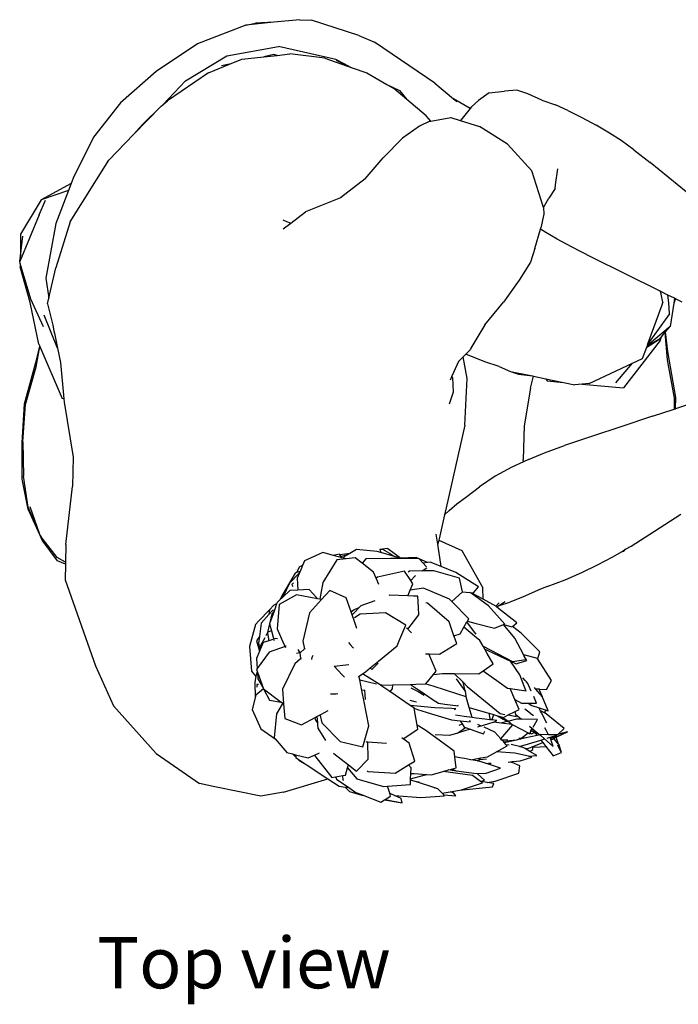
# Model space of a CAD drawing. Units: metres. Extents: x 0.55 to 5.13, y -1.19 to 1.64.
# Drawn here: x 0.91 to 1.39, y 0.91 to 1.64 of the extents above; entities that cross this region are included whole.
import ezdxf

# ---------------------------------------------------------------- set-up
doc = ezdxf.new("R2010")
doc.units = ezdxf.units.M
doc.layers.add('Edges', color=7, linetype='Continuous')
doc.styles.get("Standard").update_dxf_attribs({"font": 'verdana.ttf'})

# ---------------------------------------------------------------- blocks, each defined once
blk = doc.blocks.new('man golfing pl')
at = {"layer": 'Edges'}
for p, q in [((0.45187, 0.62634), (0.43247, 0.6244)), ((0.45187, 0.62634), (0.46039, 0.62591)), ((0.41193, 0.62235), (0.37612, 0.60851)), ((0.43247, 0.6244), (0.41193, 0.62235)), ((0.41193, 0.62235), (0.41902, 0.62367)), ((0.43247, 0.6244), (0.41902, 0.62367)), ((0.4954, 0.61476), (0.46039, 0.62591)), ((0.4954, 0.61476), (0.50697, 0.60969)), ((0.37612, 0.60851), (0.3455, 0.58795)), ((0.39769, 0.59962), (0.43594, 0.60661)), ((0.47842, 0.59693), (0.43594, 0.60661)), ((0.55146, 0.57949), (0.50697, 0.60969)), ((0.36714, 0.58101), (0.39769, 0.59962)), ((0.39978, 0.59339), (0.40896, 0.5972)), ((0.40896, 0.5972), (0.42506, 0.59891)), ((0.43253, 0.60054), (0.42506, 0.59891)), ((0.42506, 0.59891), (0.43488, 0.59996)), ((0.43488, 0.59996), (0.43253, 0.60054)), ((0.43488, 0.59996), (0.44444, 0.60098)), ((0.47032, 0.59776), (0.44444, 0.60098)), ((0.47032, 0.59776), (0.49037, 0.59076)), ((0.38432, 0.58698), (0.39978, 0.59339)), ((0.39978, 0.59339), (0.39393, 0.59211)), ((0.48826, 0.59177), (0.47842, 0.59693)), ((0.47851, 0.59643), (0.48826, 0.59177)), ((0.48826, 0.59177), (0.49037, 0.59076)), ((0.49037, 0.59076), (0.5012, 0.58698)), ((0.3455, 0.58795), (0.31908, 0.56497)), ((0.38432, 0.58698), (0.35382, 0.56627)), ((0.5012, 0.58698), (0.51599, 0.57852)), ((0.35049, 0.56339), (0.36714, 0.58101)), ((0.51599, 0.57852), (0.52544, 0.57401)), ((0.51599, 0.57852), (0.52124, 0.57552)), ((0.53094, 0.56733), (0.52124, 0.57552)), ((0.55146, 0.57949), (0.56534, 0.56783)), ((0.52544, 0.57401), (0.53094, 0.56733)), ((0.59184, 0.57215), (0.58375, 0.56669)), ((0.59184, 0.57215), (0.60317, 0.57352)), ((0.61213, 0.57421), (0.60317, 0.57352)), ((0.62029, 0.57151), (0.61213, 0.57421)), ((0.63063, 0.56694), (0.62029, 0.57151)), ((0.31908, 0.56497), (0.2992, 0.53949)), ((0.32881, 0.54133), (0.34923, 0.5623)), ((0.34923, 0.5623), (0.3354, 0.54895)), ((0.34923, 0.5623), (0.35049, 0.56339)), ((0.35049, 0.56339), (0.35382, 0.56627)), ((0.54518, 0.55529), (0.53094, 0.56733)), ((0.57775, 0.56074), (0.56534, 0.56783)), ((0.56534, 0.56783), (0.56777, 0.56578)), ((0.57775, 0.56074), (0.57074, 0.55208)), ((0.57861, 0.56181), (0.57775, 0.56074)), ((0.58375, 0.56669), (0.57861, 0.56181)), ((0.63063, 0.56694), (0.64083, 0.56326)), ((0.64985, 0.55912), (0.64083, 0.56326)), ((0.54849, 0.55141), (0.54518, 0.55529)), ((0.54849, 0.55141), (0.56336, 0.55389)), ((0.56336, 0.55389), (0.57039, 0.55175)), ((0.64985, 0.55912), (0.66034, 0.55397)), ((0.66034, 0.55397), (0.67086, 0.54829)), ((0.32881, 0.54133), (0.3354, 0.54895)), ((0.54022, 0.54769), (0.52756, 0.53881)), ((0.54784, 0.5513), (0.54022, 0.54769)), ((0.54784, 0.5513), (0.54849, 0.55141)), ((0.57074, 0.55208), (0.57039, 0.55175)), ((0.57039, 0.55175), (0.58451, 0.54745)), ((0.60521, 0.5344), (0.58451, 0.54745)), ((0.68069, 0.54246), (0.67086, 0.54829)), ((0.2992, 0.53949), (0.28412, 0.50909)), ((0.31051, 0.52253), (0.32881, 0.54133)), ((0.51334, 0.52427), (0.52756, 0.53881)), ((0.6893, 0.53693), (0.68069, 0.54246)), ((0.62318, 0.51445), (0.60521, 0.5344)), ((0.69861, 0.53017), (0.6893, 0.53693)), ((0.49995, 0.50857), (0.51334, 0.52427)), ((0.69861, 0.53017), (0.71062, 0.52067)), ((0.28205, 0.47694), (0.31051, 0.52253)), ((0.73731, 0.49901), (0.71062, 0.52067)), ((0.6318, 0.4874), (0.62318, 0.51445)), ((0.64081, 0.50427), (0.64255, 0.51598)), ((0.28267, 0.50527), (0.26063, 0.49322)), ((0.28267, 0.50527), (0.28068, 0.50004)), ((0.28412, 0.50909), (0.28267, 0.50527)), ((0.49995, 0.50857), (0.4817, 0.49457)), ((0.6404, 0.5015), (0.64081, 0.50427)), ((0.64087, 0.50427), (0.64081, 0.50427)), ((0.28068, 0.50004), (0.26063, 0.49322)), ((0.28068, 0.50004), (0.27135, 0.47553)), ((0.6404, 0.5015), (0.63587, 0.49437)), ((0.26063, 0.49322), (0.24537, 0.46782)), ((0.25908, 0.48202), (0.26372, 0.49284)), ((0.4817, 0.49457), (0.45599, 0.48424)), ((0.48232, 0.49482), (0.4817, 0.49457)), ((0.6318, 0.4874), (0.63587, 0.49437)), ((0.25908, 0.48202), (0.24466, 0.44753)), ((0.4451, 0.47597), (0.45599, 0.48424)), ((0.63208, 0.48264), (0.62986, 0.47236)), ((0.63181, 0.48737), (0.6318, 0.4874)), ((0.63181, 0.48737), (0.63208, 0.48264)), ((0.27135, 0.47553), (0.26394, 0.43512)), ((0.28205, 0.47694), (0.27127, 0.44282)), ((0.43923, 0.47822), (0.44005, 0.47791)), ((0.43945, 0.47167), (0.4451, 0.47597)), ((0.43976, 0.47813), (0.44005, 0.47791)), ((0.44005, 0.47791), (0.4451, 0.47597)), ((0.24537, 0.46782), (0.24516, 0.45161)), ((0.24516, 0.45161), (0.24697, 0.4663)), ((0.62543, 0.4571), (0.6296, 0.47153)), ((0.6296, 0.47153), (0.62986, 0.47236)), ((0.6337, 0.46893), (0.6296, 0.47153)), ((0.64199, 0.46406), (0.6337, 0.46893)), ((0.6527, 0.45826), (0.64199, 0.46406)), ((0.24466, 0.44753), (0.24516, 0.45161)), ((0.62543, 0.4571), (0.62218, 0.44714)), ((0.66743, 0.45076), (0.6527, 0.45826)), ((0.24509, 0.44606), (0.24466, 0.44753)), ((0.24509, 0.44606), (0.24506, 0.44356)), ((0.25288, 0.41963), (0.24509, 0.44606)), ((0.62218, 0.44714), (0.6138, 0.43369)), ((0.7177, 0.42575), (0.66743, 0.45076)), ((0.25243, 0.41724), (0.24506, 0.44356)), ((0.2668, 0.42253), (0.27127, 0.44282)), ((0.26394, 0.43512), (0.26624, 0.42029)), ((0.6138, 0.43369), (0.60241, 0.41736)), ((0.26624, 0.42029), (0.2668, 0.42253)), ((0.71841, 0.4254), (0.7177, 0.42575)), ((0.71888, 0.42333), (0.71841, 0.4254)), ((0.71855, 0.42533), (0.71841, 0.4254)), ((0.71888, 0.42333), (0.71855, 0.42533)), ((0.7238, 0.42273), (0.71855, 0.42533)), ((0.72022, 0.41739), (0.71888, 0.42333)), ((0.72451, 0.41688), (0.7238, 0.42273)), ((0.72872, 0.42029), (0.7238, 0.42273)), ((0.25885, 0.38641), (0.25243, 0.41724)), ((0.26226, 0.39918), (0.25288, 0.41963)), ((0.26522, 0.41618), (0.26624, 0.42029)), ((0.26522, 0.41618), (0.26912, 0.40046)), ((0.58863, 0.40065), (0.60241, 0.41736)), ((0.7091, 0.38662), (0.71954, 0.41537)), ((0.71954, 0.41537), (0.72019, 0.41719)), ((0.71958, 0.41513), (0.71954, 0.41537)), ((0.72022, 0.41739), (0.72019, 0.41719)), ((0.72509, 0.40882), (0.72451, 0.41688)), ((0.72817, 0.41676), (0.72543, 0.39937)), ((0.72872, 0.42029), (0.72817, 0.41676)), ((0.7295, 0.41991), (0.72817, 0.41676)), ((0.7295, 0.41991), (0.72872, 0.42029)), ((0.73448, 0.41745), (0.7295, 0.41991)), ((0.27261, 0.38343), (0.26265, 0.40791)), ((0.72509, 0.40882), (0.7091, 0.38662)), ((0.26912, 0.40046), (0.26998, 0.39626)), ((0.58863, 0.40065), (0.57827, 0.38338)), ((0.26998, 0.39626), (0.27022, 0.39475)), ((0.26998, 0.39626), (0.27034, 0.39454)), ((0.27022, 0.39475), (0.27034, 0.39454)), ((0.27034, 0.39454), (0.27261, 0.38343)), ((0.72543, 0.39937), (0.7087, 0.38551)), ((0.719, 0.39189), (0.72165, 0.39497)), ((0.72165, 0.39497), (0.72205, 0.39544)), ((0.72165, 0.39497), (0.72338, 0.3748)), ((0.72205, 0.39544), (0.72543, 0.39937)), ((0.72368, 0.38097), (0.72205, 0.39544)), ((0.25885, 0.38641), (0.25946, 0.385)), ((0.71802, 0.38902), (0.69113, 0.35411)), ((0.70819, 0.38412), (0.71726, 0.38987)), ((0.71726, 0.38987), (0.70843, 0.38476)), ((0.7087, 0.38551), (0.7091, 0.38662)), ((0.71726, 0.38987), (0.719, 0.39189)), ((0.71802, 0.38902), (0.719, 0.39189)), ((0.2568, 0.36967), (0.2596, 0.38467)), ((0.25745, 0.37551), (0.25946, 0.385)), ((0.25946, 0.385), (0.2596, 0.38467)), ((0.2596, 0.38467), (0.27607, 0.34622)), ((0.27261, 0.38343), (0.2748, 0.3728)), ((0.57443, 0.37903), (0.57242, 0.377)), ((0.57757, 0.38222), (0.57443, 0.37903)), ((0.58859, 0.37325), (0.57443, 0.37903)), ((0.57827, 0.38338), (0.57757, 0.38222)), ((0.57889, 0.38329), (0.57827, 0.38338)), ((0.70519, 0.37584), (0.70819, 0.38412)), ((0.70819, 0.38412), (0.70843, 0.38476)), ((0.70843, 0.38476), (0.7087, 0.38551)), ((0.7297, 0.34696), (0.72368, 0.38097)), ((0.24811, 0.34225), (0.25745, 0.37551)), ((0.2748, 0.3728), (0.27722, 0.34607)), ((0.56909, 0.37362), (0.56421, 0.36271)), ((0.57242, 0.377), (0.56909, 0.37362)), ((0.57556, 0.361), (0.57242, 0.377)), ((0.59906, 0.36979), (0.58859, 0.37325)), ((0.66561, 0.35737), (0.6976, 0.3723)), ((0.68531, 0.35787), (0.6976, 0.3723)), ((0.6976, 0.3723), (0.70519, 0.37584)), ((0.72338, 0.3748), (0.72855, 0.34638)), ((0.24905, 0.34169), (0.2568, 0.36967)), ((0.59906, 0.36979), (0.60744, 0.36629)), ((0.60744, 0.36629), (0.61332, 0.36427)), ((0.60744, 0.36629), (0.62374, 0.3629)), ((0.61332, 0.36427), (0.62374, 0.3629)), ((0.56421, 0.36271), (0.56284, 0.35965)), ((0.56456, 0.36177), (0.56421, 0.36271)), ((0.56456, 0.36177), (0.56511, 0.35096)), ((0.57371, 0.32651), (0.57556, 0.361)), ((0.62236, 0.35375), (0.62438, 0.36277)), ((0.62374, 0.3629), (0.62438, 0.36277)), ((0.62438, 0.36277), (0.63371, 0.36083)), ((0.63371, 0.36083), (0.63457, 0.35921)), ((0.63371, 0.36083), (0.64677, 0.35811)), ((0.63457, 0.35921), (0.64677, 0.35811)), ((0.64677, 0.35811), (0.65509, 0.35638)), ((0.66039, 0.35688), (0.65509, 0.35638)), ((0.66561, 0.35737), (0.66039, 0.35688)), ((0.66039, 0.35688), (0.69113, 0.35411)), ((0.56511, 0.35096), (0.56212, 0.34193)), ((0.62236, 0.35375), (0.6176, 0.32606)), ((0.24646, 0.31347), (0.24811, 0.34225)), ((0.27722, 0.34607), (0.27607, 0.34622)), ((0.27722, 0.34607), (0.27747, 0.34338)), ((0.27747, 0.34338), (0.28428, 0.3029)), ((0.72855, 0.34638), (0.72845, 0.33833)), ((0.75782, 0.34803), (0.7295, 0.33867)), ((0.7295, 0.33867), (0.7297, 0.34696)), ((0.24696, 0.31407), (0.24905, 0.34169)), ((0.71252, 0.33308), (0.72845, 0.33833)), ((0.72845, 0.33833), (0.7295, 0.33867)), ((0.71252, 0.33308), (0.68991, 0.32558)), ((0.57371, 0.32651), (0.55988, 0.26541)), ((0.6176, 0.32606), (0.61686, 0.30112)), ((0.68991, 0.32558), (0.66726, 0.31812)), ((0.24639, 0.28661), (0.24646, 0.31347)), ((0.24696, 0.31407), (0.24755, 0.28881)), ((0.66726, 0.31812), (0.64732, 0.31134)), ((0.6208, 0.30099), (0.63274, 0.30595)), ((0.63274, 0.30595), (0.64732, 0.31134)), ((0.28428, 0.3029), (0.28373, 0.28119)), ((0.61718, 0.29935), (0.60849, 0.29542)), ((0.61718, 0.29935), (0.61686, 0.30112)), ((0.6208, 0.30099), (0.61718, 0.29935)), ((0.60849, 0.29542), (0.59625, 0.28887)), ((0.25091, 0.26433), (0.24639, 0.28661)), ((0.25104, 0.26579), (0.24755, 0.28881)), ((0.59625, 0.28887), (0.58459, 0.28101)), ((0.27884, 0.23824), (0.28373, 0.28119)), ((0.57518, 0.27385), (0.58459, 0.28101)), ((0.56775, 0.26826), (0.57518, 0.27385)), ((0.25983, 0.24492), (0.25091, 0.26433)), ((0.25927, 0.24649), (0.25104, 0.26579)), ((0.25927, 0.24649), (0.25235, 0.26599)), ((0.55988, 0.26541), (0.55873, 0.2602)), ((0.55873, 0.2602), (0.56206, 0.26336)), ((0.56206, 0.26336), (0.56775, 0.26826)), ((0.55873, 0.2602), (0.55484, 0.24251)), ((0.714, 0.24815), (0.73337, 0.26079)), ((0.69659, 0.2371), (0.714, 0.24815)), ((0.25983, 0.24492), (0.25927, 0.24649)), ((0.25983, 0.24492), (0.26027, 0.24417)), ((0.26135, 0.24151), (0.25983, 0.24492)), ((0.2724, 0.22868), (0.26027, 0.24417)), ((0.27249, 0.22616), (0.26135, 0.24151)), ((0.55366, 0.23841), (0.55246, 0.24592)), ((0.5545, 0.24135), (0.55366, 0.23841)), ((0.55484, 0.24251), (0.5545, 0.24135)), ((0.5545, 0.24135), (0.57159, 0.23374)), ((0.27884, 0.23824), (0.27851, 0.22527)), ((0.49375, 0.23448), (0.48867, 0.23162)), ((0.5089, 0.23315), (0.49375, 0.23448)), ((0.51151, 0.2324), (0.5089, 0.23315)), ((0.51082, 0.23472), (0.51277, 0.23482)), ((0.51082, 0.23472), (0.51151, 0.2324)), ((0.51687, 0.2354), (0.51277, 0.23482)), ((0.51277, 0.23482), (0.518, 0.23196)), ((0.51687, 0.2354), (0.52152, 0.23176)), ((0.55627, 0.22196), (0.55366, 0.23841)), ((0.57159, 0.23374), (0.58707, 0.20618)), ((0.6895, 0.23292), (0.69251, 0.23469)), ((0.6895, 0.23292), (0.6912, 0.23336)), ((0.6912, 0.23336), (0.69251, 0.23469)), ((0.69251, 0.23469), (0.69659, 0.2371)), ((0.27851, 0.22527), (0.2724, 0.22868)), ((0.27847, 0.22362), (0.27249, 0.22616)), ((0.45512, 0.22609), (0.45369, 0.22269)), ((0.4687, 0.23227), (0.45512, 0.22609)), ((0.47662, 0.23017), (0.4687, 0.23227)), ((0.47906, 0.22699), (0.46873, 0.21025)), ((0.48086, 0.23113), (0.47662, 0.23017)), ((0.48299, 0.22848), (0.47662, 0.23017)), ((0.48597, 0.22769), (0.47906, 0.22699)), ((0.48125, 0.23064), (0.48086, 0.23113)), ((0.48867, 0.23162), (0.48125, 0.23064)), ((0.48231, 0.22932), (0.48125, 0.23064)), ((0.48701, 0.23068), (0.48231, 0.22932)), ((0.48299, 0.22848), (0.48231, 0.22932)), ((0.48407, 0.2282), (0.48299, 0.22848)), ((0.48422, 0.22911), (0.48407, 0.2282)), ((0.48597, 0.22769), (0.48407, 0.2282)), ((0.48701, 0.23068), (0.48422, 0.22911)), ((0.49274, 0.22838), (0.48597, 0.22769)), ((0.48867, 0.23162), (0.48701, 0.23068)), ((0.49776, 0.22445), (0.49274, 0.22838)), ((0.50054, 0.2276), (0.49776, 0.22445)), ((0.5188, 0.22797), (0.50054, 0.2276)), ((0.52164, 0.22949), (0.51151, 0.2324)), ((0.518, 0.23196), (0.52164, 0.22949)), ((0.52634, 0.22782), (0.5188, 0.22797)), ((0.52152, 0.23176), (0.52646, 0.22826)), ((0.52597, 0.22825), (0.52164, 0.22949)), ((0.52646, 0.22826), (0.52597, 0.22825)), ((0.52615, 0.2282), (0.52597, 0.22825)), ((0.52634, 0.22782), (0.52615, 0.2282)), ((0.52646, 0.22757), (0.52634, 0.22782)), ((0.53991, 0.22755), (0.52634, 0.22782)), ((0.53772, 0.22853), (0.52646, 0.22826)), ((0.53991, 0.22755), (0.53772, 0.22853)), ((0.54607, 0.22494), (0.53991, 0.22755)), ((0.5429, 0.22443), (0.53991, 0.22755)), ((0.67182, 0.22316), (0.68326, 0.22923)), ((0.68326, 0.22923), (0.6895, 0.23292)), ((0.27847, 0.22362), (0.27817, 0.21221)), ((0.27851, 0.22527), (0.27847, 0.22362)), ((0.45139, 0.2218), (0.44924, 0.21742)), ((0.45369, 0.22269), (0.45139, 0.2218)), ((0.45369, 0.22269), (0.45188, 0.21836)), ((0.50627, 0.21778), (0.49776, 0.22445)), ((0.5291, 0.21862), (0.50918, 0.21399)), ((0.5337, 0.21152), (0.5291, 0.21862)), ((0.53292, 0.21855), (0.53173, 0.21769)), ((0.54231, 0.21869), (0.53292, 0.21855)), ((0.54231, 0.21869), (0.54568, 0.22092)), ((0.55087, 0.21881), (0.54231, 0.21869)), ((0.54607, 0.22494), (0.5429, 0.22443)), ((0.54542, 0.2218), (0.5429, 0.22443)), ((0.54813, 0.22528), (0.54607, 0.22494)), ((0.55627, 0.22196), (0.54813, 0.22528)), ((0.56984, 0.21326), (0.55087, 0.21881)), ((0.56715, 0.21753), (0.55627, 0.22196)), ((0.66012, 0.21747), (0.67182, 0.22316)), ((0.27817, 0.21221), (0.30059, 0.14862)), ((0.44822, 0.21705), (0.43919, 0.20148)), ((0.45148, 0.21741), (0.44412, 0.20964)), ((0.44924, 0.21742), (0.44822, 0.21705)), ((0.45188, 0.21836), (0.44924, 0.21742)), ((0.45148, 0.21741), (0.44975, 0.21328)), ((0.44975, 0.21328), (0.45033, 0.20449)), ((0.45188, 0.21836), (0.45148, 0.21741)), ((0.50818, 0.21342), (0.50627, 0.21778)), ((0.50918, 0.21399), (0.50818, 0.21342)), ((0.51023, 0.20875), (0.50818, 0.21342)), ((0.5337, 0.21152), (0.5369, 0.21509)), ((0.53519, 0.20922), (0.5337, 0.21152)), ((0.5369, 0.21509), (0.53743, 0.21544)), ((0.58372, 0.20705), (0.56715, 0.21753)), ((0.57206, 0.20333), (0.56984, 0.21326)), ((0.63465, 0.2072), (0.6478, 0.21213)), ((0.6478, 0.21213), (0.66012, 0.21747)), ((0.44412, 0.20964), (0.43917, 0.19935)), ((0.44429, 0.20415), (0.43917, 0.19935)), ((0.45033, 0.20449), (0.44429, 0.20415)), ((0.4462, 0.209), (0.44593, 0.20871)), ((0.44593, 0.20871), (0.44662, 0.2073)), ((0.44713, 0.20997), (0.4462, 0.209)), ((0.45855, 0.20494), (0.45033, 0.20449)), ((0.46399, 0.19898), (0.45855, 0.20494)), ((0.46873, 0.21025), (0.46697, 0.20073)), ((0.47396, 0.20427), (0.46781, 0.19756)), ((0.486, 0.19886), (0.47396, 0.20427)), ((0.53228, 0.20195), (0.53329, 0.20446)), ((0.53329, 0.20446), (0.53519, 0.20922)), ((0.54329, 0.20584), (0.53329, 0.20446)), ((0.56236, 0.19794), (0.54329, 0.20584)), ((0.58018, 0.20263), (0.58372, 0.20705)), ((0.58716, 0.19779), (0.58707, 0.20618)), ((0.628, 0.20439), (0.61633, 0.19931)), ((0.63465, 0.2072), (0.628, 0.20439)), ((0.43706, 0.19737), (0.43489, 0.19533)), ((0.44921, 0.20097), (0.43658, 0.19392)), ((0.43919, 0.20148), (0.43706, 0.19737)), ((0.43917, 0.19935), (0.43706, 0.19737)), ((0.46478, 0.19812), (0.44921, 0.20097)), ((0.46781, 0.19756), (0.45883, 0.18778)), ((0.46478, 0.19812), (0.46399, 0.19898)), ((0.46644, 0.19781), (0.46478, 0.19812)), ((0.46697, 0.20073), (0.46644, 0.19781)), ((0.46781, 0.19756), (0.46644, 0.19781)), ((0.48964, 0.18841), (0.486, 0.19886)), ((0.50712, 0.19661), (0.49688, 0.19278)), ((0.51808, 0.2007), (0.51743, 0.20045)), ((0.5316, 0.20023), (0.51808, 0.2007)), ((0.5316, 0.20023), (0.53228, 0.20195)), ((0.53585, 0.20009), (0.5316, 0.20023)), ((0.53903, 0.19998), (0.53585, 0.20009)), ((0.53948, 0.19155), (0.53903, 0.19998)), ((0.56414, 0.19613), (0.56236, 0.19794)), ((0.56414, 0.19613), (0.57197, 0.20325)), ((0.57197, 0.20325), (0.57206, 0.20333)), ((0.57197, 0.20325), (0.5774, 0.20284)), ((0.57832, 0.20218), (0.5774, 0.20284)), ((0.5774, 0.20284), (0.58018, 0.20263)), ((0.57943, 0.2021), (0.57832, 0.20218)), ((0.59123, 0.19293), (0.57832, 0.20218)), ((0.58716, 0.19779), (0.57943, 0.2021)), ((0.59655, 0.19255), (0.58716, 0.19779)), ((0.61633, 0.19931), (0.60692, 0.19569)), ((0.42927, 0.18996), (0.4215, 0.18168)), ((0.42927, 0.18996), (0.42884, 0.18651)), ((0.43143, 0.1895), (0.42884, 0.18651)), ((0.43245, 0.19334), (0.42927, 0.18996)), ((0.43293, 0.18972), (0.43143, 0.1895)), ((0.43453, 0.19431), (0.43245, 0.19334)), ((0.43293, 0.18972), (0.43271, 0.18907)), ((0.43453, 0.19431), (0.43293, 0.18972)), ((0.43489, 0.19533), (0.43453, 0.19431)), ((0.43658, 0.19392), (0.43507, 0.17592)), ((0.49005, 0.18871), (0.49204, 0.1902)), ((0.49688, 0.19278), (0.491, 0.1868)), ((0.49204, 0.1902), (0.49558, 0.19159)), ((0.53977, 0.18626), (0.53948, 0.19155)), ((0.54603, 0.1949), (0.54484, 0.19514)), ((0.5621, 0.18111), (0.54603, 0.1949)), ((0.57666, 0.18337), (0.56414, 0.19613)), ((0.60338, 0.17942), (0.59123, 0.19293)), ((0.59664, 0.19264), (0.59655, 0.19255)), ((0.597, 0.19231), (0.59655, 0.19255)), ((0.59914, 0.1951), (0.59664, 0.19264)), ((0.59688, 0.19276), (0.59664, 0.19264)), ((0.59736, 0.19202), (0.597, 0.19231)), ((0.59813, 0.19265), (0.59736, 0.19202)), ((0.61208, 0.18041), (0.59736, 0.19202)), ((0.59813, 0.19265), (0.59941, 0.19311)), ((0.59852, 0.19298), (0.59813, 0.19265)), ((0.59852, 0.19298), (0.60348, 0.19599)), ((0.59941, 0.19311), (0.60692, 0.19569)), ((0.42884, 0.18651), (0.42329, 0.18009)), ((0.43094, 0.1871), (0.42792, 0.17322)), ((0.43271, 0.18907), (0.42938, 0.17951)), ((0.43271, 0.18907), (0.43094, 0.1871)), ((0.45883, 0.18778), (0.45404, 0.16686)), ((0.48964, 0.18841), (0.49005, 0.18871)), ((0.49041, 0.18619), (0.48964, 0.18841)), ((0.491, 0.1868), (0.49041, 0.18619)), ((0.49188, 0.18198), (0.49041, 0.18619)), ((0.49628, 0.18669), (0.49214, 0.18401)), ((0.51515, 0.18773), (0.49628, 0.18669)), ((0.53001, 0.17872), (0.51515, 0.18773)), ((0.53166, 0.17573), (0.53977, 0.18626)), ((0.57564, 0.18164), (0.57666, 0.18337)), ((0.41897, 0.17898), (0.41454, 0.16276)), ((0.4215, 0.18168), (0.41897, 0.17898)), ((0.42329, 0.18009), (0.42185, 0.17018)), ((0.42938, 0.17951), (0.43078, 0.17438)), ((0.43507, 0.17592), (0.44003, 0.16464)), ((0.49394, 0.17606), (0.49188, 0.18198)), ((0.52576, 0.16832), (0.53001, 0.17872)), ((0.53124, 0.1762), (0.53058, 0.17636)), ((0.53166, 0.17573), (0.53124, 0.1762)), ((0.53432, 0.17284), (0.53166, 0.17573)), ((0.56569, 0.17074), (0.5621, 0.18111)), ((0.57016, 0.1723), (0.57292, 0.17701)), ((0.57292, 0.17701), (0.57524, 0.18097)), ((0.58098, 0.1705), (0.57292, 0.17701)), ((0.57524, 0.18097), (0.57564, 0.18164)), ((0.58094, 0.17339), (0.57524, 0.18097)), ((0.57564, 0.18164), (0.58116, 0.18019)), ((0.58116, 0.18019), (0.59566, 0.17638)), ((0.59566, 0.17638), (0.60242, 0.17904)), ((0.60242, 0.17904), (0.60253, 0.17908)), ((0.61078, 0.16894), (0.60242, 0.17904)), ((0.60253, 0.17908), (0.60338, 0.17942)), ((0.60253, 0.17908), (0.60848, 0.1773)), ((0.60848, 0.1773), (0.60893, 0.17769)), ((0.60893, 0.17769), (0.61208, 0.18041)), ((0.61531, 0.17271), (0.60893, 0.17769)), ((0.42185, 0.17018), (0.41967, 0.16711)), ((0.42185, 0.17018), (0.42115, 0.16536)), ((0.42579, 0.16927), (0.42244, 0.16311)), ((0.42736, 0.17221), (0.42663, 0.17081)), ((0.4274, 0.17224), (0.42736, 0.17221)), ((0.42791, 0.17317), (0.4274, 0.17224)), ((0.42791, 0.17317), (0.4278, 0.17274)), ((0.4278, 0.17274), (0.42887, 0.16706)), ((0.42792, 0.17322), (0.42791, 0.17317)), ((0.42809, 0.17347), (0.42792, 0.17322)), ((0.43078, 0.17438), (0.42809, 0.17347)), ((0.43248, 0.16821), (0.42887, 0.16706)), ((0.43078, 0.17438), (0.43207, 0.16971)), ((0.43207, 0.16971), (0.43248, 0.16821)), ((0.43329, 0.16847), (0.43248, 0.16821)), ((0.43262, 0.16769), (0.43275, 0.16724)), ((0.43391, 0.16867), (0.43329, 0.16847)), ((0.43513, 0.1684), (0.43391, 0.16867)), ((0.52369, 0.16325), (0.52576, 0.16832)), ((0.56569, 0.17074), (0.57016, 0.1723)), ((0.5677, 0.16492), (0.56569, 0.17074)), ((0.58208, 0.17187), (0.58094, 0.17339)), ((0.58485, 0.16738), (0.58098, 0.1705)), ((0.617, 0.15679), (0.61078, 0.16894)), ((0.62926, 0.15892), (0.61531, 0.17271)), ((0.41454, 0.16276), (0.41603, 0.14459)), ((0.41967, 0.16711), (0.422, 0.15945)), ((0.42115, 0.16536), (0.42221, 0.15995)), ((0.42252, 0.16071), (0.42221, 0.15995)), ((0.42244, 0.16311), (0.42252, 0.16071)), ((0.42455, 0.16569), (0.42252, 0.16071)), ((0.42887, 0.16706), (0.42455, 0.16569)), ((0.44082, 0.16285), (0.42904, 0.15871)), ((0.44003, 0.16464), (0.44082, 0.16285)), ((0.44082, 0.16285), (0.44114, 0.16213)), ((0.4415, 0.16309), (0.44089, 0.16287)), ((0.44114, 0.16213), (0.44128, 0.162)), ((0.44157, 0.16309), (0.4415, 0.16309)), ((0.45039, 0.16071), (0.4518, 0.15826)), ((0.45198, 0.1582), (0.4551, 0.16114)), ((0.45404, 0.16686), (0.45494, 0.16203)), ((0.45494, 0.16203), (0.45501, 0.16165)), ((0.4551, 0.16114), (0.45561, 0.16163)), ((0.4551, 0.16114), (0.45513, 0.16096)), ((0.48785, 0.16566), (0.48908, 0.16425)), ((0.48908, 0.16425), (0.49086, 0.1622)), ((0.49086, 0.1622), (0.49141, 0.16157)), ((0.50992, 0.15196), (0.52369, 0.16325)), ((0.55494, 0.15718), (0.5677, 0.16492)), ((0.58729, 0.16301), (0.58485, 0.16738)), ((0.58729, 0.16301), (0.609, 0.15185)), ((0.58855, 0.16075), (0.58729, 0.16301)), ((0.58855, 0.16075), (0.59015, 0.16018)), ((0.59029, 0.15764), (0.58855, 0.16075)), ((0.422, 0.15945), (0.41974, 0.15391)), ((0.41974, 0.15391), (0.42, 0.14993)), ((0.42904, 0.15871), (0.42022, 0.14661)), ((0.42221, 0.15995), (0.422, 0.15945)), ((0.45188, 0.15338), (0.44815, 0.1501)), ((0.4518, 0.15826), (0.44923, 0.1576)), ((0.45189, 0.1582), (0.45186, 0.15818)), ((0.45186, 0.15818), (0.45189, 0.15812)), ((0.45216, 0.15363), (0.45188, 0.15338)), ((0.45193, 0.15829), (0.45189, 0.1582)), ((0.45189, 0.15812), (0.45195, 0.15817)), ((0.45195, 0.15817), (0.45193, 0.15829)), ((0.45195, 0.15817), (0.45198, 0.1582)), ((0.45252, 0.15394), (0.45195, 0.15817)), ((0.45274, 0.15413), (0.45252, 0.15394)), ((0.45263, 0.1532), (0.45252, 0.15394)), ((0.46057, 0.15314), (0.46079, 0.15482)), ((0.46079, 0.15482), (0.46084, 0.1549)), ((0.46084, 0.1549), (0.46169, 0.1563)), ((0.54457, 0.15739), (0.54701, 0.15734)), ((0.55252, 0.14462), (0.54701, 0.15734)), ((0.54701, 0.15734), (0.55494, 0.15718)), ((0.59015, 0.16018), (0.59544, 0.15768)), ((0.5946, 0.1499), (0.59029, 0.15764)), ((0.59544, 0.15768), (0.60753, 0.15195)), ((0.609, 0.15185), (0.61881, 0.15325)), ((0.617, 0.15679), (0.62711, 0.15418)), ((0.61756, 0.15569), (0.617, 0.15679)), ((0.61949, 0.15252), (0.61756, 0.15569)), ((0.61881, 0.15325), (0.61756, 0.15569)), ((0.62781, 0.15351), (0.62711, 0.15418)), ((0.62711, 0.15418), (0.62765, 0.15404)), ((0.62765, 0.15404), (0.62926, 0.15892)), ((0.63778, 0.13772), (0.62781, 0.15351)), ((0.30059, 0.14862), (0.31389, 0.11896)), ((0.42022, 0.14661), (0.4197, 0.1459)), ((0.4197, 0.1459), (0.42013, 0.1447)), ((0.42, 0.14993), (0.42022, 0.14661)), ((0.44815, 0.1501), (0.43899, 0.13135)), ((0.47712, 0.14825), (0.48574, 0.14933)), ((0.48294, 0.14199), (0.47712, 0.14825)), ((0.48574, 0.14933), (0.48796, 0.14961)), ((0.50038, 0.14414), (0.50387, 0.147)), ((0.50387, 0.147), (0.50992, 0.15196)), ((0.50387, 0.147), (0.50498, 0.14571)), ((0.50498, 0.14571), (0.50973, 0.15062)), ((0.58733, 0.1448), (0.5946, 0.1499)), ((0.61433, 0.14188), (0.60753, 0.15195)), ((0.60753, 0.15195), (0.61173, 0.14996)), ((0.61173, 0.14996), (0.6139, 0.15067)), ((0.6139, 0.15067), (0.61949, 0.15252)), ((0.41603, 0.14459), (0.41929, 0.14071)), ((0.41929, 0.14071), (0.41841, 0.1365)), ((0.42013, 0.1447), (0.41929, 0.14071)), ((0.42013, 0.1447), (0.42039, 0.14395)), ((0.42039, 0.14395), (0.42072, 0.139)), ((0.42039, 0.14395), (0.42479, 0.13162)), ((0.42072, 0.139), (0.42406, 0.13288)), ((0.48466, 0.14013), (0.48294, 0.14199)), ((0.49544, 0.14087), (0.49559, 0.14096)), ((0.49603, 0.1381), (0.49544, 0.14087)), ((0.49559, 0.14096), (0.49809, 0.14262)), ((0.49809, 0.14262), (0.50038, 0.14414)), ((0.51036, 0.13488), (0.49809, 0.14262)), ((0.54499, 0.13513), (0.55054, 0.14212)), ((0.55054, 0.14212), (0.55252, 0.14462)), ((0.55054, 0.14212), (0.55731, 0.1429)), ((0.55731, 0.1429), (0.56581, 0.14278)), ((0.56581, 0.14278), (0.57238, 0.13638)), ((0.56581, 0.14278), (0.58407, 0.14251)), ((0.57388, 0.13001), (0.56766, 0.13894)), ((0.58407, 0.14251), (0.58733, 0.1448)), ((0.58733, 0.1448), (0.59917, 0.13638)), ((0.61882, 0.13031), (0.61433, 0.14188)), ((0.61828, 0.13777), (0.61664, 0.13962)), ((0.41841, 0.1365), (0.41878, 0.12476)), ((0.42484, 0.13144), (0.41934, 0.12685)), ((0.42116, 0.13474), (0.41985, 0.13468)), ((0.41985, 0.13468), (0.42002, 0.13287)), ((0.42406, 0.13288), (0.42484, 0.13144)), ((0.42479, 0.13162), (0.42493, 0.13152)), ((0.42493, 0.13152), (0.42484, 0.13144)), ((0.42493, 0.13152), (0.42497, 0.13149)), ((0.42497, 0.13149), (0.438, 0.1217)), ((0.42502, 0.1311), (0.42939, 0.12309)), ((0.43899, 0.13135), (0.4398, 0.12035)), ((0.49603, 0.1381), (0.50836, 0.13532)), ((0.49687, 0.13413), (0.49603, 0.1381)), ((0.49763, 0.13035), (0.49687, 0.13413)), ((0.51036, 0.13488), (0.51284, 0.13432)), ((0.51248, 0.13353), (0.51036, 0.13488)), ((0.51833, 0.12953), (0.51248, 0.13353)), ((0.51284, 0.13432), (0.52016, 0.1345)), ((0.51996, 0.13153), (0.51833, 0.12953)), ((0.52016, 0.1345), (0.51996, 0.13153)), ((0.52016, 0.1345), (0.53354, 0.13483)), ((0.53354, 0.13483), (0.53742, 0.13493)), ((0.53354, 0.13483), (0.53944, 0.13084)), ((0.53384, 0.13215), (0.53922, 0.1295)), ((0.53742, 0.13493), (0.54499, 0.13513)), ((0.54523, 0.13509), (0.54499, 0.13513)), ((0.5503, 0.13344), (0.54523, 0.13509)), ((0.56864, 0.12748), (0.5503, 0.13344)), ((0.57388, 0.13001), (0.57238, 0.13638)), ((0.57238, 0.13638), (0.57555, 0.13329)), ((0.57555, 0.13329), (0.59994, 0.11316)), ((0.59917, 0.13638), (0.60528, 0.13204)), ((0.60528, 0.13204), (0.60712, 0.13176)), ((0.61065, 0.12366), (0.60712, 0.13176)), ((0.60712, 0.13176), (0.61897, 0.12992)), ((0.61934, 0.13659), (0.61828, 0.13777)), ((0.62034, 0.13546), (0.61934, 0.13659)), ((0.62284, 0.12987), (0.62034, 0.13546)), ((0.62599, 0.1316), (0.62527, 0.13248)), ((0.62599, 0.1316), (0.62865, 0.13142)), ((0.63104, 0.12551), (0.62599, 0.1316)), ((0.62897, 0.13062), (0.62865, 0.13142)), ((0.62865, 0.13142), (0.62903, 0.13139)), ((0.62897, 0.13062), (0.62903, 0.13139)), ((0.62903, 0.13139), (0.6342, 0.13102)), ((0.6342, 0.13102), (0.63778, 0.13772)), ((0.41878, 0.12476), (0.4165, 0.11634)), ((0.41934, 0.12685), (0.41878, 0.12476)), ((0.47626, 0.12762), (0.47439, 0.12756)), ((0.47866, 0.12768), (0.47626, 0.12762)), ((0.47975, 0.12784), (0.47866, 0.12768)), ((0.49974, 0.13065), (0.49763, 0.13035)), ((0.49932, 0.12183), (0.49763, 0.13035)), ((0.50036, 0.12374), (0.49974, 0.13065)), ((0.53328, 0.11929), (0.51833, 0.12953)), ((0.53922, 0.1295), (0.5436, 0.12688)), ((0.53944, 0.13084), (0.54079, 0.12993)), ((0.54079, 0.12993), (0.55028, 0.1235)), ((0.57465, 0.12553), (0.56864, 0.12748)), ((0.57412, 0.12967), (0.57388, 0.13001)), ((0.57491, 0.12464), (0.57412, 0.12967)), ((0.57491, 0.12464), (0.57465, 0.12553)), ((0.57689, 0.11776), (0.57491, 0.12464)), ((0.61897, 0.12992), (0.61882, 0.13031)), ((0.62678, 0.12104), (0.62469, 0.12573)), ((0.63104, 0.12551), (0.62897, 0.13062)), ((0.63116, 0.12536), (0.63104, 0.12551)), ((0.63531, 0.11515), (0.63116, 0.12536)), ((0.34548, 0.08366), (0.31389, 0.11896)), ((0.42939, 0.12309), (0.438, 0.1217)), ((0.43873, 0.12022), (0.43453, 0.11311)), ((0.438, 0.1217), (0.43817, 0.12157)), ((0.43817, 0.12157), (0.43911, 0.12086)), ((0.43911, 0.12086), (0.43873, 0.12022)), ((0.43911, 0.12086), (0.4398, 0.12035)), ((0.4398, 0.12035), (0.44059, 0.10957)), ((0.50286, 0.10407), (0.49932, 0.12183)), ((0.55156, 0.11758), (0.53328, 0.11929)), ((0.53529, 0.11791), (0.53328, 0.11929)), ((0.53706, 0.1218), (0.53342, 0.12294)), ((0.5363, 0.11722), (0.53529, 0.11791)), ((0.53631, 0.11719), (0.5363, 0.11722)), ((0.53631, 0.11719), (0.53885, 0.11626)), ((0.53658, 0.11563), (0.53631, 0.11719)), ((0.53802, 0.12165), (0.53706, 0.1218)), ((0.55028, 0.1235), (0.55414, 0.12089)), ((0.56415, 0.11697), (0.55156, 0.11758)), ((0.55414, 0.12089), (0.55893, 0.12028)), ((0.55893, 0.12028), (0.56877, 0.11901)), ((0.56705, 0.11683), (0.56415, 0.11697)), ((0.56621, 0.1163), (0.56705, 0.11683)), ((0.56877, 0.11901), (0.56862, 0.11934)), ((0.57689, 0.11776), (0.58888, 0.11427)), ((0.57904, 0.1103), (0.57689, 0.11776)), ((0.61065, 0.12366), (0.61554, 0.12093)), ((0.61387, 0.11625), (0.61065, 0.12366)), ((0.61554, 0.12093), (0.62052, 0.12098)), ((0.62052, 0.12098), (0.62678, 0.12104)), ((0.62052, 0.12098), (0.62323, 0.11919)), ((0.62323, 0.11919), (0.62861, 0.11739)), ((0.62977, 0.11512), (0.62861, 0.11739)), ((0.62861, 0.11739), (0.63387, 0.11563)), ((0.4165, 0.11634), (0.42287, 0.10189)), ((0.43453, 0.11311), (0.43277, 0.09537)), ((0.44059, 0.10957), (0.45295, 0.1049)), ((0.45295, 0.1049), (0.46301, 0.11032)), ((0.46301, 0.11032), (0.46426, 0.111)), ((0.46337, 0.10875), (0.46301, 0.11032)), ((0.46426, 0.111), (0.46725, 0.11261)), ((0.46426, 0.111), (0.46469, 0.10651)), ((0.4668, 0.11191), (0.46802, 0.10632)), ((0.46725, 0.11261), (0.47268, 0.11554)), ((0.53852, 0.10454), (0.53658, 0.11563)), ((0.53885, 0.11626), (0.54525, 0.11428)), ((0.54525, 0.11428), (0.54899, 0.11312)), ((0.54899, 0.11312), (0.56385, 0.10852)), ((0.57329, 0.11113), (0.56689, 0.11204)), ((0.57904, 0.1103), (0.57329, 0.11113)), ((0.58207, 0.10987), (0.57904, 0.1103)), ((0.58843, 0.10911), (0.58207, 0.10987)), ((0.58888, 0.11427), (0.59167, 0.11346)), ((0.59257, 0.1095), (0.59167, 0.11346)), ((0.59167, 0.11346), (0.59491, 0.11251)), ((0.5922, 0.10866), (0.59257, 0.1095)), ((0.59408, 0.10997), (0.59349, 0.10851)), ((0.59408, 0.10997), (0.59359, 0.10849)), ((0.59438, 0.11089), (0.59408, 0.10997)), ((0.59491, 0.11251), (0.59438, 0.11089)), ((0.59498, 0.11249), (0.59438, 0.11089)), ((0.59491, 0.11251), (0.59498, 0.11249)), ((0.59498, 0.11249), (0.5979, 0.11164)), ((0.5979, 0.11164), (0.60218, 0.10917)), ((0.5979, 0.11164), (0.60168, 0.11054)), ((0.59994, 0.11316), (0.60329, 0.11259)), ((0.60168, 0.11054), (0.60572, 0.10749)), ((0.60168, 0.11054), (0.60221, 0.11038)), ((0.60221, 0.11038), (0.60577, 0.11217)), ((0.60577, 0.11217), (0.61099, 0.1148)), ((0.60577, 0.11217), (0.61182, 0.11115)), ((0.61099, 0.1148), (0.6125, 0.11556)), ((0.61152, 0.11245), (0.61099, 0.1148)), ((0.61152, 0.11245), (0.61558, 0.109)), ((0.61182, 0.11115), (0.61152, 0.11245)), ((0.6125, 0.11556), (0.61387, 0.11625)), ((0.6125, 0.11556), (0.61254, 0.11551)), ((0.62193, 0.11353), (0.61807, 0.11643)), ((0.62193, 0.11353), (0.62445, 0.1119)), ((0.63043, 0.11384), (0.62977, 0.11512)), ((0.63255, 0.11368), (0.63024, 0.1151)), ((0.63429, 0.1061), (0.63043, 0.11384)), ((0.63255, 0.11368), (0.63387, 0.11563)), ((0.63374, 0.11296), (0.63255, 0.11368)), ((0.64714, 0.10212), (0.63374, 0.11296)), ((0.63387, 0.11563), (0.63531, 0.11515)), ((0.46469, 0.10651), (0.46337, 0.10875)), ((0.46469, 0.10651), (0.46481, 0.10515)), ((0.46481, 0.10515), (0.46507, 0.10243)), ((0.46507, 0.10243), (0.47075, 0.09338)), ((0.46802, 0.10632), (0.48161, 0.09248)), ((0.50188, 0.10076), (0.50286, 0.10407)), ((0.54417, 0.10118), (0.53852, 0.10454)), ((0.539, 0.10178), (0.53852, 0.10454)), ((0.56385, 0.10852), (0.57023, 0.10789)), ((0.56825, 0.09872), (0.57416, 0.10282)), ((0.56966, 0.10454), (0.57171, 0.10553)), ((0.57023, 0.10789), (0.57171, 0.10553)), ((0.57023, 0.10789), (0.57766, 0.10716)), ((0.57171, 0.10553), (0.57323, 0.10314)), ((0.57323, 0.10314), (0.57416, 0.10282)), ((0.57416, 0.10282), (0.5777, 0.10158)), ((0.57763, 0.10738), (0.57751, 0.10816)), ((0.57766, 0.10716), (0.57763, 0.10738)), ((0.58497, 0.10379), (0.58308, 0.10321)), ((0.58577, 0.10403), (0.58339, 0.10508)), ((0.58577, 0.10403), (0.58497, 0.10379)), ((0.58805, 0.10472), (0.58577, 0.10403)), ((0.59603, 0.09952), (0.58794, 0.10308)), ((0.59042, 0.10544), (0.58805, 0.10472)), ((0.5922, 0.10866), (0.58843, 0.10911)), ((0.59521, 0.10689), (0.59042, 0.10544)), ((0.59349, 0.10851), (0.5922, 0.10866)), ((0.59359, 0.10849), (0.59349, 0.10851)), ((0.59749, 0.10803), (0.59359, 0.10849)), ((0.59525, 0.10689), (0.59521, 0.10689)), ((0.59525, 0.10689), (0.59749, 0.10803)), ((0.60051, 0.10621), (0.59525, 0.10689)), ((0.60045, 0.09446), (0.60931, 0.10489)), ((0.6039, 0.10704), (0.60051, 0.10621)), ((0.60882, 0.10516), (0.60051, 0.10621)), ((0.60218, 0.10917), (0.6055, 0.10744)), ((0.6055, 0.10744), (0.6039, 0.10704)), ((0.60572, 0.10749), (0.6055, 0.10744)), ((0.60572, 0.10749), (0.60882, 0.10516)), ((0.61197, 0.10902), (0.60631, 0.10763)), ((0.60882, 0.10516), (0.60931, 0.10489)), ((0.60931, 0.10489), (0.6205, 0.09888)), ((0.61558, 0.109), (0.61197, 0.10902)), ((0.62686, 0.10891), (0.61558, 0.109)), ((0.62163, 0.10384), (0.6236, 0.10218)), ((0.62269, 0.10059), (0.62352, 0.10204)), ((0.62352, 0.10204), (0.6236, 0.10218)), ((0.62352, 0.10204), (0.6237, 0.10183)), ((0.6236, 0.10218), (0.62906, 0.09753)), ((0.62417, 0.10317), (0.62721, 0.10847)), ((0.62746, 0.10891), (0.62686, 0.10891)), ((0.62721, 0.10847), (0.62746, 0.10891)), ((0.63381, 0.10101), (0.63289, 0.1027)), ((0.64254, 0.09786), (0.64714, 0.10212)), ((0.42287, 0.10189), (0.43346, 0.09456)), ((0.43277, 0.09537), (0.43346, 0.09456)), ((0.49829, 0.08865), (0.50188, 0.10076)), ((0.52802, 0.09463), (0.52711, 0.09527)), ((0.52802, 0.09463), (0.539, 0.10178)), ((0.55203, 0.09547), (0.54417, 0.10118)), ((0.56239, 0.09695), (0.55184, 0.09739)), ((0.56583, 0.08545), (0.55203, 0.09547)), ((0.56825, 0.09872), (0.56239, 0.09695)), ((0.5777, 0.10158), (0.56825, 0.09872)), ((0.5777, 0.10158), (0.5846, 0.09918)), ((0.5846, 0.09918), (0.58749, 0.09817)), ((0.58749, 0.09817), (0.58844, 0.10028)), ((0.60045, 0.09446), (0.59603, 0.09952)), ((0.61359, 0.09511), (0.6156, 0.09504)), ((0.61453, 0.0942), (0.6156, 0.09504)), ((0.61788, 0.09497), (0.61453, 0.0942)), ((0.61788, 0.09497), (0.6156, 0.09504)), ((0.61581, 0.09521), (0.61607, 0.09541)), ((0.61612, 0.09545), (0.61719, 0.09629)), ((0.61719, 0.09629), (0.6205, 0.09888)), ((0.62731, 0.09713), (0.61788, 0.09497)), ((0.6205, 0.09888), (0.62173, 0.09822)), ((0.62173, 0.09822), (0.62194, 0.09882)), ((0.62194, 0.09882), (0.62219, 0.09955)), ((0.62194, 0.09882), (0.62291, 0.09832)), ((0.62219, 0.09955), (0.62243, 0.10022)), ((0.62243, 0.10022), (0.62251, 0.10045)), ((0.62349, 0.10014), (0.62243, 0.10022)), ((0.62251, 0.10045), (0.62296, 0.10174)), ((0.62251, 0.10045), (0.62269, 0.10059)), ((0.62291, 0.09832), (0.62493, 0.09912)), ((0.62493, 0.09912), (0.62349, 0.10014)), ((0.6237, 0.10183), (0.6256, 0.09936)), ((0.62493, 0.09912), (0.6256, 0.09936)), ((0.6268, 0.0978), (0.62493, 0.09912)), ((0.6256, 0.09936), (0.6268, 0.0978)), ((0.6268, 0.0978), (0.62697, 0.09758)), ((0.62697, 0.09758), (0.62731, 0.09713)), ((0.62906, 0.09753), (0.62731, 0.09713)), ((0.62909, 0.0975), (0.62906, 0.09753)), ((0.62974, 0.09769), (0.62909, 0.0975)), ((0.62909, 0.0975), (0.62979, 0.09691)), ((0.63569, 0.09751), (0.62974, 0.09769)), ((0.62979, 0.09691), (0.63263, 0.09443)), ((0.63569, 0.09751), (0.63381, 0.10101)), ((0.63471, 0.09507), (0.63614, 0.09551)), ((0.63942, 0.09739), (0.63569, 0.09751)), ((0.63614, 0.09551), (0.642, 0.09732)), ((0.63694, 0.09515), (0.63751, 0.09539)), ((0.6372, 0.09438), (0.63694, 0.09515)), ((0.63751, 0.09539), (0.63836, 0.09575)), ((0.63836, 0.09575), (0.642, 0.09732)), ((0.63846, 0.09569), (0.63836, 0.09575)), ((0.639, 0.09535), (0.63846, 0.09569)), ((0.63874, 0.09434), (0.63936, 0.09492)), ((0.63936, 0.09492), (0.639, 0.09535)), ((0.63936, 0.09492), (0.63972, 0.09525)), ((0.64062, 0.09345), (0.63936, 0.09492)), ((0.64254, 0.09786), (0.63942, 0.09739)), ((0.642, 0.09732), (0.63942, 0.09739)), ((0.63972, 0.09525), (0.64003, 0.09554)), ((0.64062, 0.09345), (0.63972, 0.09525)), ((0.64003, 0.09554), (0.64135, 0.09676)), ((0.64003, 0.09554), (0.64064, 0.0958)), ((0.64064, 0.0958), (0.64974, 0.09965)), ((0.64116, 0.09572), (0.64134, 0.09581)), ((0.64134, 0.09581), (0.64974, 0.09965)), ((0.64309, 0.09057), (0.64134, 0.09581)), ((0.64315, 0.09795), (0.64254, 0.09786)), ((0.64974, 0.09965), (0.64315, 0.09795)), ((0.43346, 0.09456), (0.44207, 0.08441)), ((0.48161, 0.09248), (0.49829, 0.08865)), ((0.50058, 0.09261), (0.50106, 0.09234)), ((0.50106, 0.09234), (0.50209, 0.09227)), ((0.50219, 0.07951), (0.50209, 0.09227)), ((0.50209, 0.09227), (0.5158, 0.09135)), ((0.53255, 0.09142), (0.52802, 0.09463)), ((0.53674, 0.07791), (0.53255, 0.09142)), ((0.59714, 0.08496), (0.60495, 0.08931)), ((0.60092, 0.09392), (0.60045, 0.09446)), ((0.60554, 0.09351), (0.60092, 0.09392)), ((0.6022, 0.09246), (0.60092, 0.09392)), ((0.61175, 0.09357), (0.6022, 0.09246)), ((0.60298, 0.09156), (0.6022, 0.09246)), ((0.61175, 0.09357), (0.60298, 0.09156)), ((0.60424, 0.09012), (0.60298, 0.09156)), ((0.60642, 0.08976), (0.60424, 0.09012)), ((0.60495, 0.08931), (0.60424, 0.09012)), ((0.61419, 0.08876), (0.60792, 0.0903)), ((0.61443, 0.09418), (0.61175, 0.09357)), ((0.61419, 0.08876), (0.63001, 0.09363)), ((0.61725, 0.08801), (0.61419, 0.08876)), ((0.61453, 0.0942), (0.61443, 0.09418)), ((0.61844, 0.08728), (0.61725, 0.08801)), ((0.61844, 0.08728), (0.6211, 0.08753)), ((0.6211, 0.08753), (0.62362, 0.08859)), ((0.62362, 0.08859), (0.63136, 0.09187)), ((0.62362, 0.08859), (0.62411, 0.08851)), ((0.62408, 0.08667), (0.62411, 0.08851)), ((0.62411, 0.08851), (0.6253, 0.08832)), ((0.6253, 0.08832), (0.63359, 0.08898)), ((0.63001, 0.09363), (0.63263, 0.09443)), ((0.63001, 0.09363), (0.63136, 0.09187)), ((0.63136, 0.09187), (0.63359, 0.08898)), ((0.63263, 0.09443), (0.63892, 0.08893)), ((0.63359, 0.08898), (0.63898, 0.08198)), ((0.6372, 0.09438), (0.63874, 0.09434)), ((0.63752, 0.09337), (0.6372, 0.09438)), ((0.63892, 0.08893), (0.63752, 0.09337)), ((0.64309, 0.09057), (0.64062, 0.09345)), ((0.6425, 0.08969), (0.64245, 0.0898)), ((0.6425, 0.08969), (0.64336, 0.08976)), ((0.64517, 0.08436), (0.6425, 0.08969)), ((0.64376, 0.08979), (0.64309, 0.09057)), ((0.64336, 0.08976), (0.64376, 0.08979)), ((0.64517, 0.08436), (0.64336, 0.08976)), ((0.34548, 0.08366), (0.37757, 0.06161)), ((0.44207, 0.08441), (0.44642, 0.08335)), ((0.44881, 0.08094), (0.44642, 0.08335)), ((0.44642, 0.08335), (0.44863, 0.08282)), ((0.44863, 0.08282), (0.44881, 0.08094)), ((0.44863, 0.08282), (0.45796, 0.08055)), ((0.44881, 0.08094), (0.44884, 0.08062)), ((0.44884, 0.08062), (0.44967, 0.08007)), ((0.45796, 0.08055), (0.46251, 0.08251)), ((0.46251, 0.08251), (0.46636, 0.08417)), ((0.46251, 0.08251), (0.46277, 0.08194)), ((0.46277, 0.08194), (0.4753, 0.06583)), ((0.47661, 0.08405), (0.47687, 0.08364)), ((0.47687, 0.08364), (0.48764, 0.0753)), ((0.56635, 0.08133), (0.56583, 0.08545)), ((0.57014, 0.08061), (0.56635, 0.08133)), ((0.56739, 0.07307), (0.56635, 0.08133)), ((0.57341, 0.07999), (0.57014, 0.08061)), ((0.57817, 0.07909), (0.58562, 0.0804)), ((0.58409, 0.07906), (0.58562, 0.0804)), ((0.58562, 0.0804), (0.59047, 0.08125)), ((0.59047, 0.08125), (0.59714, 0.08496)), ((0.61081, 0.08396), (0.59714, 0.08496)), ((0.62076, 0.08162), (0.61081, 0.08396)), ((0.61465, 0.0783), (0.62334, 0.08101)), ((0.62169, 0.08529), (0.61844, 0.08728)), ((0.62076, 0.08162), (0.62687, 0.08212)), ((0.62334, 0.08101), (0.62076, 0.08162)), ((0.62169, 0.08529), (0.62408, 0.08667)), ((0.62687, 0.08212), (0.62169, 0.08529)), ((0.63898, 0.08198), (0.64517, 0.08436)), ((0.45153, 0.0782), (0.44967, 0.08007)), ((0.44967, 0.08007), (0.45716, 0.0751)), ((0.45153, 0.0782), (0.45716, 0.0751)), ((0.45716, 0.0751), (0.47234, 0.06502)), ((0.48539, 0.06773), (0.48697, 0.07306)), ((0.48697, 0.07306), (0.48764, 0.0753)), ((0.48697, 0.07306), (0.49378, 0.06508)), ((0.48764, 0.0753), (0.49356, 0.07071)), ((0.49356, 0.07071), (0.50219, 0.07951)), ((0.52213, 0.06926), (0.53217, 0.0752)), ((0.53217, 0.0752), (0.53674, 0.07791)), ((0.53397, 0.07306), (0.53217, 0.0752)), ((0.53381, 0.06897), (0.53397, 0.07306)), ((0.5639, 0.07211), (0.56739, 0.07307)), ((0.57692, 0.07932), (0.57341, 0.07999)), ((0.57817, 0.07909), (0.57692, 0.07932)), ((0.58306, 0.07816), (0.57817, 0.07909)), ((0.58306, 0.07816), (0.58409, 0.07906)), ((0.58587, 0.07763), (0.58306, 0.07816)), ((0.585, 0.07897), (0.58409, 0.07906)), ((0.58969, 0.07947), (0.585, 0.07897)), ((0.59423, 0.07477), (0.58587, 0.07763)), ((0.59011, 0.0766), (0.59124, 0.07632)), ((0.59314, 0.07639), (0.59124, 0.07632)), ((0.60005, 0.07279), (0.59423, 0.07477)), ((0.60587, 0.07735), (0.60742, 0.07752)), ((0.60742, 0.07752), (0.60844, 0.07763)), ((0.60791, 0.07732), (0.60742, 0.07752)), ((0.60791, 0.07732), (0.60844, 0.07763)), ((0.60864, 0.07703), (0.60791, 0.07732)), ((0.60844, 0.07763), (0.60914, 0.07771)), ((0.60864, 0.07703), (0.60914, 0.07771)), ((0.61444, 0.07469), (0.60864, 0.07703)), ((0.60914, 0.07771), (0.61465, 0.0783)), ((0.61364, 0.06918), (0.61444, 0.07469)), ((0.4753, 0.06583), (0.48342, 0.06735)), ((0.47831, 0.06618), (0.47875, 0.06477)), ((0.48342, 0.06735), (0.48539, 0.06773)), ((0.48377, 0.06409), (0.48342, 0.06735)), ((0.50161, 0.07092), (0.50229, 0.07044)), ((0.50229, 0.07044), (0.52213, 0.06926)), ((0.53366, 0.06504), (0.53381, 0.06897)), ((0.53366, 0.06504), (0.54271, 0.06743)), ((0.53381, 0.06897), (0.53617, 0.06882)), ((0.53617, 0.06882), (0.54562, 0.0682)), ((0.54271, 0.06743), (0.54562, 0.0682)), ((0.54562, 0.0682), (0.54896, 0.06801)), ((0.54896, 0.06801), (0.55767, 0.0704)), ((0.55767, 0.0704), (0.5617, 0.07151)), ((0.57933, 0.06747), (0.55767, 0.0704)), ((0.5617, 0.07151), (0.5639, 0.07211)), ((0.56437, 0.07115), (0.5617, 0.07151)), ((0.5639, 0.07211), (0.56533, 0.07159)), ((0.56437, 0.07115), (0.56533, 0.07159)), ((0.56762, 0.07072), (0.56437, 0.07115)), ((0.56533, 0.07159), (0.56618, 0.07128)), ((0.56762, 0.07072), (0.56618, 0.07128)), ((0.58034, 0.06903), (0.56762, 0.07072)), ((0.58537, 0.06309), (0.57933, 0.06747)), ((0.58034, 0.06903), (0.58954, 0.06914)), ((0.58314, 0.06866), (0.58034, 0.06903)), ((0.58838, 0.06396), (0.58314, 0.06866)), ((0.58954, 0.06914), (0.60005, 0.07279)), ((0.59604, 0.06314), (0.61364, 0.06918)), ((0.38882, 0.05917), (0.37757, 0.06161)), ((0.42292, 0.05213), (0.38882, 0.05917)), ((0.43974, 0.05503), (0.47234, 0.06502)), ((0.47234, 0.06502), (0.48075, 0.05944)), ((0.47875, 0.06477), (0.48788, 0.05854)), ((0.48075, 0.05944), (0.4853, 0.05887)), ((0.48399, 0.06384), (0.48377, 0.06409)), ((0.4853, 0.05887), (0.48847, 0.05565)), ((0.4853, 0.05887), (0.48788, 0.05854)), ((0.48788, 0.05854), (0.49319, 0.05492)), ((0.49378, 0.06508), (0.51355, 0.05923)), ((0.51355, 0.05923), (0.51666, 0.05947)), ((0.51666, 0.05947), (0.5335, 0.06078)), ((0.51822, 0.05429), (0.51666, 0.05947)), ((0.5335, 0.06078), (0.53363, 0.06406)), ((0.53363, 0.06406), (0.53366, 0.06504)), ((0.53799, 0.06264), (0.53363, 0.06406)), ((0.53799, 0.06264), (0.53994, 0.06301)), ((0.55149, 0.05824), (0.53799, 0.06264)), ((0.55095, 0.05849), (0.55149, 0.05824)), ((0.56987, 0.05648), (0.59418, 0.05904)), ((0.57133, 0.05673), (0.58671, 0.06212)), ((0.58537, 0.06309), (0.58838, 0.06396)), ((0.58545, 0.06303), (0.58537, 0.06309)), ((0.59023, 0.06231), (0.58545, 0.06303)), ((0.58671, 0.06212), (0.58545, 0.06303)), ((0.59023, 0.06231), (0.59604, 0.06314)), ((0.5951, 0.06157), (0.59023, 0.06231)), ((0.59418, 0.05904), (0.5951, 0.06157)), ((0.43974, 0.05503), (0.42292, 0.05213)), ((0.48847, 0.05565), (0.49757, 0.0529)), ((0.49319, 0.05492), (0.4974, 0.05328)), ((0.4969, 0.05341), (0.4974, 0.05328)), ((0.4974, 0.05328), (0.4991, 0.05261)), ((0.49757, 0.0529), (0.4991, 0.05261)), ((0.4991, 0.05261), (0.51158, 0.04773)), ((0.51475, 0.04963), (0.51888, 0.0521)), ((0.51822, 0.05429), (0.5191, 0.05377)), ((0.51826, 0.05414), (0.51822, 0.05429)), ((0.5191, 0.05377), (0.51826, 0.05414)), ((0.51888, 0.0521), (0.51826, 0.05414)), ((0.52184, 0.05256), (0.5191, 0.05377)), ((0.52184, 0.05256), (0.54131, 0.05121)), ((0.52663, 0.05044), (0.52184, 0.05256)), ((0.54131, 0.05121), (0.55866, 0.0525)), ((0.55382, 0.05748), (0.55149, 0.05824)), ((0.5569, 0.05432), (0.55382, 0.05748)), ((0.5569, 0.05432), (0.56284, 0.05531)), ((0.55814, 0.05304), (0.5569, 0.05432)), ((0.55814, 0.05304), (0.56706, 0.05246)), ((0.55866, 0.0525), (0.55814, 0.05304)), ((0.56284, 0.05531), (0.56987, 0.05648)), ((0.5654, 0.05473), (0.56284, 0.05531)), ((0.56706, 0.05246), (0.5654, 0.05473)), ((0.56987, 0.05648), (0.57133, 0.05673)), ((0.51158, 0.04773), (0.51432, 0.04937)), ((0.51432, 0.04937), (0.51475, 0.04963)), ((0.51432, 0.04937), (0.52744, 0.04721)), ((0.51475, 0.04963), (0.52744, 0.04721)), ((0.52744, 0.04721), (0.52663, 0.05044))]:
    blk.add_line(p, q, dxfattribs=at)

msp = doc.modelspace()

# ---------------------------------------------------------------- block references
msp.add_blockref('man golfing pl', (0.66169, 1.01528))

# ---------------------------------------------------------------- texts
msp.add_text('Top view', height=0.037849).set_placement((0.96374, 0.92534))

doc.saveas('drawing.dxf')
